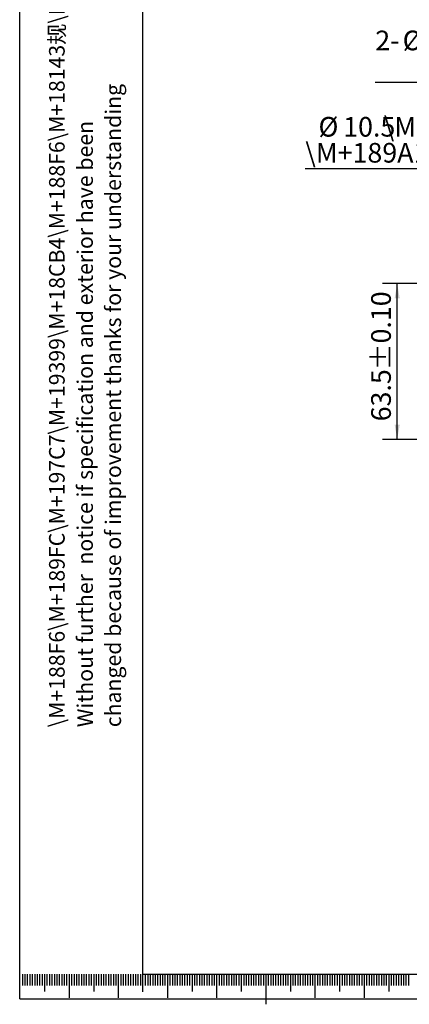
# Model space of a CAD drawing. Extents: x 0 to 1631, y -2 to 1127.
# Drawn here: x 0 to 158, y -2 to 399 of the extents above; entities that cross this region are included whole.
import ezdxf

# ---------------------------------------------------------------- set-up
doc = ezdxf.new("R2010")
doc.units = 0
doc.header["$LTSCALE"] = 2
doc.linetypes.add('SLD-实线', pattern=[0])
for name, color, linetype in [('1', 1, 'SLD-实线'), ('SLD-0', 7, 'SLD-实线'), ('图框', 179, 'SLD-实线')]:
    doc.layers.add(name, color=color, linetype=linetype)
doc.styles.add('SLDTEXTSTYLE0', font='SIMHEI.TTF', dxfattribs={"bigfont": 'bigfont'})
doc.styles.add('SLDTEXTSTYLE1', font='SIMHEI.TTF')
doc.styles.add('SLDTEXTSTYLE8', font='锐字云字库细圆体GBK.TTF')
doc.styles.add('SLDTEXTSTYLE9', font='锐字云字库细圆体GBK.TTF', dxfattribs={"bigfont": 'bigfont'})
doc.dimstyles.new('SLDDIMSTYLE3', dxfattribs={"dimtxt": 8, "dimasz": 6, "dimexe": 0, "dimexo": 0.0625, "dimgap": 2, "dimtad": 2, "dimrnd": 1e-09, "dimzin": 12, "dimtxsty": 'SLDTEXTSTYLE8', "dimsah": 1, "dimcen": 0.09, "dimazin": 3, "dimtol": 1, "dimtp": 0.1, "dimtm": 0.1, "dimtfac": 1, "dimtofl": 0, "dimtmove": 0, "dimatfit": 3, "dimtolj": 1, "dimtzin": 0})
doc.dimstyles.new('SLDDIMSTYLE5', dxfattribs={"dimtxt": 8, "dimasz": 6, "dimexe": 0, "dimexo": 0.0625, "dimgap": 2, "dimtad": 0, "dimtih": 1, "dimtoh": 1, "dimrnd": 1e-09, "dimzin": 12, "dimtxsty": 'SLDTEXTSTYLE8', "dimblk1": 'NONE', "dimsah": 1, "dimcen": 0, "dimazin": 3, "dimtfac": 1, "dimtmove": 0, "dimatfit": 3, "dimtolj": 1, "dimtzin": 12})

# ---------------------------------------------------------------- blocks, each defined once
blk = doc.blocks.new('SW_NOTE_0')
at = {"layer": '图框', "color": 0, "char_height": 6.35, "attachment_point": 1, "rotation": 90}
for s, insert, style in [('\\M+188F6\\M+189FC\\M+197C7\\M+19399\\M+18CB4\\M+188F6\\M+18143规\\M+18A69\\M+188C8\\M+18B79\\M+18A4F观\\M+1974C\\M+18F8A变\\M+18D58时\\M+18143\\M+19573\\M+18DC4另\\M+18D73\\M+192CA\\M+1926D\\M+18143\\M+18C68请谅\\M+189F0\\M+18142', (-7.39, 0), 'SLDTEXTSTYLE0'), ('changed because of improvement thanks for your understanding', (15.54, 0), 'SLDTEXTSTYLE1'), ('Without further  notice if specification and exterior have been ', (4.08, 0), 'SLDTEXTSTYLE1')]:
    blk.add_mtext(s, dxfattribs=dict(at, insert=insert, style=style))
blk = doc.blocks.new('_D_17')
at = {"layer": '图框'}
for p, q in [((233.36, 291.23), (147.53, 291.23)), ((153.53, 227.73), (153.53, 291.23)), ((204.36, 227.73), (147.53, 227.73))]:
    blk.add_line(p, q, dxfattribs=at)
for points in [[(153.53, 291.23), (152.51, 285.23), (154.55, 285.23)], [(153.53, 227.73), (154.55, 233.73), (152.51, 233.73)]]:
    blk.add_solid(points, dxfattribs=at)
at = {"layer": '图框', "char_height": 8, "attachment_point": 1, "rotation": 90, "style": 'SLDTEXTSTYLE8'}
for s, insert in [(' ±0.10', (142.95, 253.48)), ('63.5', (142.95, 235.13))]:
    blk.add_mtext(s, dxfattribs=dict(at, insert=insert))
blk = doc.blocks.new('_D_18')
at = {"layer": '图框'}
for p, q in [((174.53, 337.91), (116.16, 337.91)), ((229.25, 294.5), (174.53, 337.91)), ((237.48, 287.97), (229.25, 294.5))]:
    blk.add_line(p, q, dxfattribs=at)
blk.add_solid([(229.25, 294.5), (225.18, 299.02), (223.92, 297.43)], dxfattribs=at)
at = {"layer": '图框', "char_height": 8, "attachment_point": 1}
for s, insert, style in [('%%c', (121.51, 359.07), 'SLDTEXTSTYLE8'), ('10.5', (131.56, 359.07), 'SLDTEXTSTYLE8'), ('\\M+192CA\\M+18D45', (148.06, 359.07), 'SLDTEXTSTYLE9'), ('\\M+189A1\\M+18CFC\\M+188C0\\M+19195\\M+18D45\\M+188CA', (116.16, 348.49), 'SLDTEXTSTYLE9')]:
    blk.add_mtext(s, dxfattribs=dict(at, insert=insert, style=style))
blk = doc.blocks.new('_NONE')
blk = doc.blocks.new('SW_SYMBOL_HOLE_DEPTH')
at = {"layer": '图框', "color": 0}
for p, q in [((0, 1750), (1600, 1750)), ((800, 1750), (800, 150)), ((200, 1110), (800, 150)), ((1400, 1110), (800, 150))]:
    blk.add_line(p, q, dxfattribs=at)
blk = doc.blocks.new('_D_19')
at = {"layer": '图框'}
for p, q in [((211.09, 373.07), (144.63, 373.07)), ((231.2, 299.19), (211.09, 373.07)), ((235.53, 283.27), (231.2, 299.19))]:
    blk.add_line(p, q, dxfattribs=at)
blk.add_solid([(231.2, 299.19), (230.6, 305.25), (228.64, 304.72)], dxfattribs=at)
at = {"layer": '图框', "xscale": 0.005290909090909091, "yscale": 0.005290909090909091, "zscale": 0.005290909090909091}
blk.add_blockref('SW_SYMBOL_HOLE_DEPTH', (182.57, 384.94), dxfattribs=at)
at = {"layer": '图框', "char_height": 8, "attachment_point": 1}
for s, insert, style in [('2-', (144.63, 394.23), 'SLDTEXTSTYLE8'), ('%%c', (155.74, 394.23), 'SLDTEXTSTYLE8'), ('16.5', (165.79, 394.23), 'SLDTEXTSTYLE8'), ('10.5', (192.09, 394.23), 'SLDTEXTSTYLE8'), ('两侧\\M+193AF', (162.64, 383.65), 'SLDTEXTSTYLE9')]:
    blk.add_mtext(s, dxfattribs=dict(at, insert=insert, style=style))

msp = doc.modelspace()

# ---------------------------------------------------------------- linework, layer by layer
at = {"layer": '1', "color": 7}
msp.add_line((50, 9.9694), (194, 9.9387), dxfattribs=at)
at = {"layer": 'SLD-0', "color": 7}
for p, q in [((1.0867, 9.9694), (1.0867, 5.3508)), ((2.0867, 9.9694), (2.0867, 5.3508)), ((3.0867, 9.9694), (3.0867, 5.3508)), ((4.0867, 9.9694), (4.0867, 5.3508)), ((5.0867, 9.9694), (5.0867, 5.3508)), ((6.0867, 9.9694), (6.0867, 5.3508)), ((7.0867, 9.9694), (7.0867, 5.3508)), ((8.0867, 9.9694), (8.0867, 5.3508)), ((9.0867, 9.9694), (9.0867, 5.3508)), ((10.0867, 9.9694), (10.0867, 2.8838)), ((11.0867, 9.9694), (11.0867, 5.3508)), ((12.0867, 9.9694), (12.0867, 5.3508)), ((13.0867, 9.9694), (13.0867, 5.3508)), ((14.0867, 9.9694), (14.0867, 5.3508)), ((15.0867, 9.9694), (15.0867, 5.3508)), ((16.0867, 9.9694), (16.0867, 5.3508)), ((17.0867, 9.9694), (17.0867, 5.3508)), ((18.0867, 9.9694), (18.0867, 5.3508)), ((19.0867, 9.9694), (19.0867, 5.3508)), ((20.0867, 9.9694), (20.0867, 0.3172)), ((20.0867, 9.9694), (20.0867, 2.8838)), ((21.0867, 9.9694), (21.0867, 5.3508)), ((22.0867, 9.9694), (22.0867, 5.3508)), ((23.0867, 9.9694), (23.0867, 5.3508)), ((24.0867, 9.9694), (24.0867, 5.3508)), ((25.0867, 9.9694), (25.0867, 5.3508)), ((26.0867, 9.9694), (26.0867, 5.3508)), ((27.0867, 9.9694), (27.0867, 5.3508)), ((28.0867, 9.9694), (28.0867, 5.3508)), ((29.0867, 9.9694), (29.0867, 5.3508)), ((30.0867, 9.9694), (30.0867, 2.8838)), ((31.0867, 9.9694), (31.0867, 5.3508)), ((32.0867, 9.9694), (32.0867, 5.3508)), ((33.0867, 9.9694), (33.0867, 5.3508)), ((34.0867, 9.9694), (34.0867, 5.3508)), ((35.0867, 9.9694), (35.0867, 5.3508)), ((36.0867, 9.9694), (36.0867, 5.3508)), ((37.0867, 9.9694), (37.0867, 5.3508)), ((38.0867, 9.9694), (38.0867, 5.3508)), ((39.0867, 9.9694), (39.0867, 5.3508)), ((40.0867, 9.9694), (40.0867, 0.3172)), ((41.0867, 9.9694), (41.0867, 5.3508)), ((42.0867, 9.9694), (42.0867, 5.3508)), ((43.0867, 9.9694), (43.0867, 5.3508)), ((44.0867, 9.9694), (44.0867, 5.3508)), ((45.0867, 9.9694), (45.0867, 5.3508)), ((46.0867, 9.9694), (46.0867, 5.3508)), ((47.0867, 9.9694), (47.0867, 5.3508)), ((48.0867, 9.9694), (48.0867, 5.3508)), ((49.0867, 9.9694), (49.0867, 5.3508)), ((50, 9.9694), (50, 2.8532)), ((51.0867, 9.9694), (51.0867, 5.3508)), ((52.0867, 9.9694), (52.0867, 5.3508)), ((53.0867, 9.9694), (53.0867, 5.3508)), ((54.0867, 9.9694), (54.0867, 5.3508)), ((55.0867, 9.9694), (55.0867, 5.3508)), ((56.0867, 9.9694), (56.0867, 5.3508)), ((57.0867, 9.9694), (57.0867, 5.3508)), ((58.0867, 10), (58.0867, 5.3815)), ((59.0867, 9.9694), (59.0867, 5.3508)), ((60.0867, 9.9694), (60.0867, 0.3172)), ((61.0867, 9.9694), (61.0867, 5.3508)), ((62.0867, 9.9694), (62.0867, 5.3508)), ((63.0867, 9.9694), (63.0867, 5.3508)), ((64.0867, 9.9694), (64.0867, 5.3508)), ((65.0867, 9.9694), (65.0867, 5.3508)), ((66.0867, 9.9694), (66.0867, 5.3508)), ((67.0867, 9.9694), (67.0867, 5.3508)), ((68.0867, 9.9694), (68.0867, 5.3508)), ((69.0867, 9.9694), (69.0867, 5.3508)), ((70.0867, 9.9694), (70.0867, 2.8838)), ((71.0867, 9.9694), (71.0867, 5.3508)), ((72.0867, 9.9694), (72.0867, 5.3508)), ((73.0867, 9.9694), (73.0867, 5.3508)), ((74.0867, 9.9694), (74.0867, 5.3508)), ((75.0867, 9.9694), (75.0867, 5.3508)), ((76.0867, 9.9694), (76.0867, 5.3508)), ((77.0867, 9.9694), (77.0867, 5.3508)), ((78.0867, 9.9694), (78.0867, 5.3508)), ((79.0867, 9.9694), (79.0867, 5.3508)), ((80.0867, 9.9694), (80.0867, 0.3172)), ((81.0867, 9.9694), (81.0867, 5.3508)), ((82.0867, 9.9694), (82.0867, 5.3508)), ((83.0867, 9.9694), (83.0867, 5.3508)), ((84.0867, 9.9694), (84.0867, 5.3508)), ((85.0867, 9.9694), (85.0867, 5.3508)), ((86.0867, 9.9694), (86.0867, 5.3508)), ((87.0867, 9.9694), (87.0867, 5.3508)), ((88.0867, 9.9694), (88.0867, 5.3508)), ((89.0867, 9.9694), (89.0867, 5.3508)), ((90.0867, 9.9694), (90.0867, 2.8838)), ((91.0867, 9.9694), (91.0867, 5.3508)), ((92.0867, 9.9694), (92.0867, 5.3508)), ((93.0867, 9.9694), (93.0867, 5.3508)), ((94.0867, 9.9694), (94.0867, 5.3508)), ((95.0867, 9.9694), (95.0867, 5.3508)), ((96.0867, 9.9694), (96.0867, 5.3508)), ((97.0867, 9.9694), (97.0867, 5.3508)), ((98.0867, 9.9694), (98.0867, 5.3508)), ((99.0867, 9.9694), (99.0867, 5.3508)), ((100.0867, 9.9694), (100.0867, -2.2923)), ((101.0867, 9.9694), (101.0867, 5.3508)), ((102.0867, 9.9694), (102.0867, 5.3508)), ((103.0867, 9.9694), (103.0867, 5.3508)), ((104.0867, 9.9694), (104.0867, 5.3508)), ((105.0867, 9.9694), (105.0867, 5.3508)), ((106.0867, 9.9694), (106.0867, 5.3508)), ((107.0867, 9.9694), (107.0867, 5.3508)), ((108.0867, 9.9694), (108.0867, 5.3508)), ((109.0867, 9.9694), (109.0867, 5.3508)), ((110.0867, 9.9694), (110.0867, 2.8838)), ((111.0867, 9.9694), (111.0867, 5.3508)), ((112.0867, 9.9694), (112.0867, 5.3508)), ((113.0867, 9.9694), (113.0867, 5.3508)), ((114.0867, 9.9694), (114.0867, 5.3508)), ((115.0867, 9.9694), (115.0867, 5.3508)), ((116.0867, 9.9694), (116.0867, 5.3508)), ((117.0867, 9.9694), (117.0867, 5.3508)), ((118.0867, 9.9694), (118.0867, 5.3508)), ((119.0867, 9.9694), (119.0867, 5.3508)), ((120.0867, 9.9694), (120.0867, 0.3172)), ((120.0867, 9.9694), (120.0867, 2.8838)), ((121.0867, 9.9694), (121.0867, 5.3508)), ((122.0867, 9.9694), (122.0867, 5.3508)), ((123.0867, 9.9694), (123.0867, 5.3508)), ((124.0867, 9.9694), (124.0867, 5.3508)), ((125.0867, 9.9694), (125.0867, 5.3508)), ((126.0867, 9.9694), (126.0867, 5.3508)), ((127.0867, 9.9694), (127.0867, 5.3508)), ((128.0867, 9.9694), (128.0867, 5.3508)), ((129.0867, 9.9694), (129.0867, 5.3508)), ((130.0867, 9.9694), (130.0867, 2.8838)), ((131.0867, 9.9694), (131.0867, 5.3508)), ((132.0867, 9.9694), (132.0867, 5.3508)), ((133.0867, 9.9694), (133.0867, 5.3508)), ((134.0867, 9.9694), (134.0867, 5.3508)), ((135.0867, 9.9694), (135.0867, 5.3508)), ((136.0867, 9.9694), (136.0867, 5.3508)), ((137.0867, 9.9694), (137.0867, 5.3508)), ((138.0867, 9.9694), (138.0867, 5.3508)), ((139.0867, 9.9694), (139.0867, 5.3508)), ((140.0867, 9.9694), (140.0867, 0.3172)), ((141.0867, 9.9694), (141.0867, 5.3508)), ((142.0867, 9.9694), (142.0867, 5.3508)), ((143.0867, 9.9694), (143.0867, 5.3508)), ((144.0867, 9.9694), (144.0867, 5.3508)), ((145.0867, 9.9694), (145.0867, 5.3508)), ((146.0867, 9.9694), (146.0867, 5.3508)), ((147.0867, 9.9694), (147.0867, 5.3508)), ((148.0867, 9.9694), (148.0867, 5.3508)), ((149.0867, 9.9694), (149.0867, 5.3508)), ((150.0867, 9.9694), (150.0867, 2.8838)), ((151.0867, 9.9694), (151.0867, 5.3508)), ((152.0867, 9.9694), (152.0867, 5.3508)), ((153.0867, 9.9694), (153.0867, 5.3508)), ((154.0867, 9.9694), (154.0867, 5.3508)), ((155.0867, 9.9694), (155.0867, 5.3508)), ((156.0867, 9.9694), (156.0867, 5.3508)), ((157.0867, 9.9694), (157.0867, 5.3508)), ((158.0867, 9.9694), (158.0867, 5.3508))]:
    msp.add_line(p, q, dxfattribs=at)
at = {"layer": '图框', "color": 7}
for p, q in [((0, 0), (0, 594)), ((50, 583.9694), (50, 9.9694)), ((50, 9.9694), (830, 9.9694)), ((0, 0), (840, 0))]:
    msp.add_line(p, q, dxfattribs=at)

# ---------------------------------------------------------------- block references
at = {"layer": '图框'}
msp.add_blockref('SW_NOTE_0', (19.3194, 110.5411), dxfattribs=at)

# ---------------------------------------------------------------- dimensions: what is measured, and where the dimension line sits
for p1, p2, text, picture, middle in [((235.5296, 283.2728), (231.1964, 299.1936), '2-<>{\\fGDT;x}10.5\\P两侧同', '_D_19', (176.6105, 385.1482)), ((237.476, 287.9705), (229.2499, 294.4959), '<>通孔\\P横向安装孔位\\P', '_D_18', (144.0918, 349.9844))]:
    dim = msp.add_diameter_dim_2p(p1=p1, p2=p2, text=text, dimstyle='SLDDIMSTYLE5', dxfattribs=at)
    dim.commit()
    dim.dimension.update_dxf_attribs({"geometry": picture, "text_midpoint": middle, "dimtype": 163})
dim = msp.add_linear_dim(base=(153.5308, 291.2332), p1=(204.363, 227.7332), p2=(233.363, 291.2332), angle=90, dimstyle='SLDDIMSTYLE3', dxfattribs=at)
dim.commit()
dim.dimension.update_dxf_attribs({"geometry": '_D_17', "text_midpoint": (153.5308, 259.4832), "dimtype": 160})

doc.saveas('drawing.dxf')
